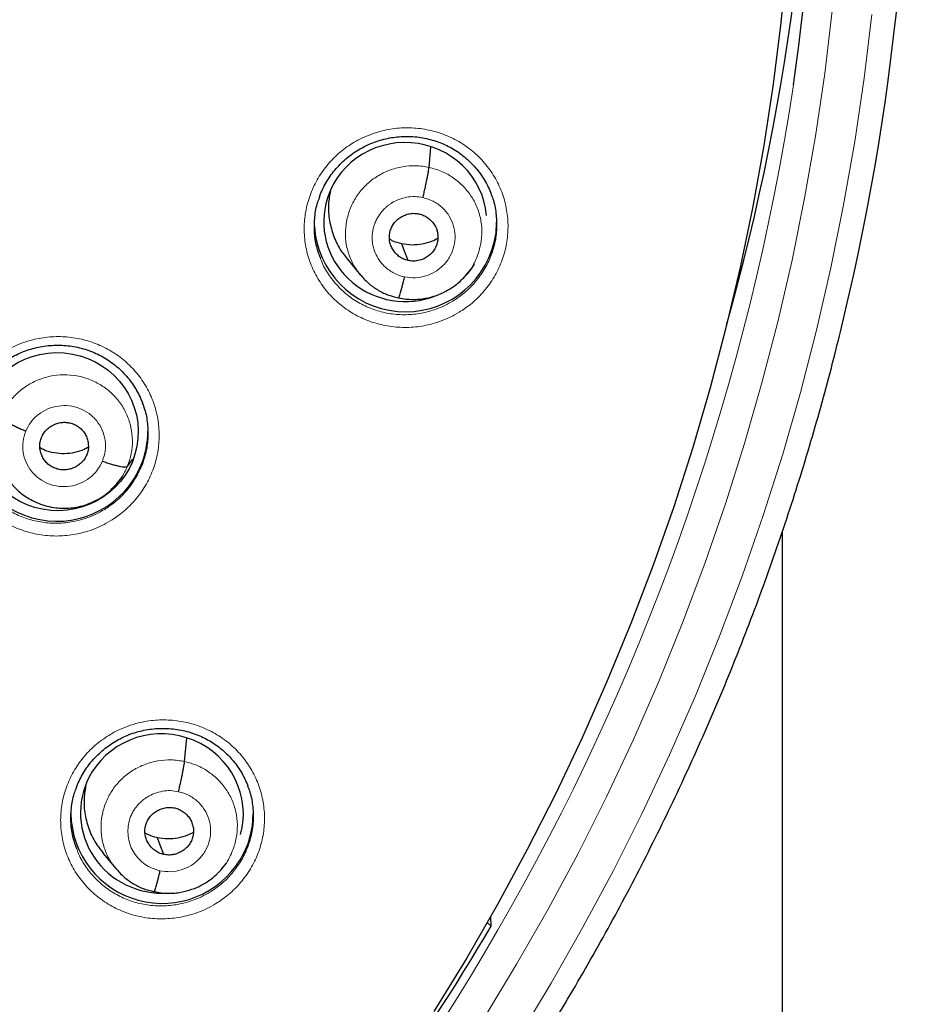
# Model space of a CAD drawing. Units: millimetres. Extents: x 8 to 2236, y 12 to 2208.
# Drawn here: x 1118 to 1134, y 1854 to 1873 of the extents above; entities that cross this region are included whole.
import ezdxf

# ---------------------------------------------------------------- set-up
doc = ezdxf.new("R2010")
doc.units = ezdxf.units.MM

msp = doc.modelspace()

# ---------------------------------------------------------------- linework, layer by layer
at = {"color": 7, "linetype": 'Continuous', "lineweight": 30}
for p, q in [((1125.38, 1869.767), (1125.414, 1870.149)), ((1123.858, 1868.053), (1124.104, 1867.757)), ((1126.082, 1867.779), (1126.075, 1867.771)), ((1126.079, 1867.767), (1126.159, 1867.865)), ((1118.998, 1864.407), (1118.998, 1864.407)), ((1119.757, 1864.196), (1119.859, 1864.328)), ((1119.558, 1863.869), (1119.577, 1863.89)), ((1119.568, 1863.88), (1119.659, 1863.991)), ((1131.968, 1718.676), (1131.968, 1862.978)), ((1120.822, 1858.691), (1120.862, 1859.133)), ((1119.298, 1856.985), (1119.545, 1856.688)), ((1121.526, 1856.708), (1121.518, 1856.7)), ((1121.523, 1856.696), (1121.599, 1856.789)), ((1126.537, 1855.62), (1126.53, 1855.801)), ((1126.466, 1855.688), (1126.537, 1855.62))]:
    msp.add_line(p, q, dxfattribs=at)
at = {"color": 7, "linetype": 'Continuous', "lineweight": 30, "flags": 128}
for points in [[(1132.051, 1873.617), (1131.938, 1872.466), (1131.794, 1871.318), (1131.62, 1870.174), (1131.416, 1869.035), (1131.181, 1867.902), (1130.916, 1866.775), (1130.621, 1865.656), (1130.296, 1864.544), (1129.942, 1863.441), (1129.558, 1862.348), (1129.146, 1861.264), (1128.704, 1860.192), (1128.235, 1859.132), (1127.737, 1858.084), (1127.211, 1857.049), (1126.658, 1856.028), (1126.078, 1855.021), (1125.471, 1854.03)], [(1124.991, 1868.03), (1124.926, 1868.205), (1124.874, 1868.341)], [(1120.434, 1856.958), (1120.368, 1857.133), (1120.317, 1857.27)]]:
    msp.add_lwpolyline(points, dxfattribs=at)
at = {"color": 252, "linetype": 'Continuous', "lineweight": 0, "flags": 128}
for points in [[(1132.898, 1872.684), (1132.757, 1871.516), (1132.585, 1870.351), (1132.382, 1869.192), (1132.148, 1868.038), (1131.883, 1866.89), (1131.588, 1865.75), (1131.263, 1864.617), (1130.908, 1863.494), (1130.522, 1862.379), (1130.107, 1861.276), (1129.663, 1860.183), (1129.19, 1859.102), (1128.688, 1858.033), (1128.158, 1856.978), (1127.6, 1855.937), (1127.014, 1854.91), (1126.402, 1853.899)], [(1127.034, 1853.529), (1127.656, 1854.556), (1128.251, 1855.6), (1128.819, 1856.658), (1129.357, 1857.73), (1129.867, 1858.816), (1130.348, 1859.914), (1130.799, 1861.025), (1131.221, 1862.147), (1131.612, 1863.279), (1131.974, 1864.421), (1132.304, 1865.571), (1132.604, 1866.73), (1132.873, 1867.896), (1133.111, 1869.069), (1133.317, 1870.247), (1133.492, 1871.431), (1133.635, 1872.618)]]:
    msp.add_lwpolyline(points, dxfattribs=at)
at = {"color": 7, "linetype": 'Continuous', "lineweight": 30}
for centre, radius, start, end in [((1089.002, 1877.477), 43.612, 351.8622, 7.4746), ((1088.963, 1878.642), 43.597, 344.2713, 1.8533), ((1089.045, 1877.486), 45.308, 346.5482, 3.1579), ((1124.943, 1868.777), 1.703, 183.4948, 346.2396), ((1125.002, 1868.748), 1.639, 346.7607, 359.9981), ((1118.442, 1864.874), 1.704, 180.9727, 337.4219), ((1118.497, 1864.846), 1.642, 337.6097, 359.9889), ((1120.406, 1857.749), 1.704, 181, 328.5428), ((1120.456, 1857.72), 1.646, 328.482, 359.9664), ((1088.263, 1878.138), 44.407, 319.4273, 329.5299)]:
    msp.add_arc(centre, radius, start, end, dxfattribs=at)
at = {"color": 252, "linetype": 'Continuous', "lineweight": 0}
msp.add_arc((1087.708, 1878.029), 44.972, 269.5605, 351.3998, dxfattribs=at)
at = {"color": 7, "linetype": 'Continuous', "lineweight": 30}
for centre, major_axis, ratio, start_param, end_param in [((1124.938, 1868.748), (1.518, -0.1), 0.974704, 0.150321, 2.980174), ((1124.938, 1868.748), (1.518, -0.1), 0.974704, 2.980174, 5.157568), ((1124.938, 1868.748), (1.518, -0.1), 0.974704, 5.601266, 5.792678), ((1120.4, 1857.721), (1.503, -0.224), 0.977136, 6.166131, 9.031536), ((1120.4, 1857.721), (1.503, -0.224), 0.977136, 2.748351, 4.861166)]:
    msp.add_ellipse(centre, major_axis=major_axis, ratio=ratio, start_param=start_param, end_param=end_param, dxfattribs=at)
msp.add_ellipse((1118.452, 1864.84), major_axis=(1.502, -0.129), ratio=0.977354, dxfattribs=at)
at = {"color": 252, "linetype": 'Continuous', "lineweight": 0}
for points, knots in [([(1125.942, 1867.066), (1126.013, 1867.113), (1126.174, 1867.219), (1126.388, 1867.428), (1126.58, 1867.682), (1126.724, 1867.966), (1126.819, 1868.267), (1126.86, 1868.58), (1126.848, 1868.894), (1126.782, 1869.201), (1126.664, 1869.492), (1126.498, 1869.759), (1126.288, 1869.995), (1126.04, 1870.192), (1125.761, 1870.347), (1125.459, 1870.452), (1125.142, 1870.506), (1124.82, 1870.507), (1124.541, 1870.462), (1124.31, 1870.391), (1124.087, 1870.297), (1123.845, 1870.154), (1123.599, 1869.948), (1123.393, 1869.704), (1123.23, 1869.431), (1123.117, 1869.135), (1123.054, 1868.825), (1123.047, 1868.511), (1123.093, 1868.2), (1123.192, 1867.902), (1123.34, 1867.625), (1123.534, 1867.377), (1123.769, 1867.164), (1124.037, 1866.993), (1124.331, 1866.869), (1124.644, 1866.796), (1124.965, 1866.774), (1125.286, 1866.806), (1125.556, 1866.88), (1125.774, 1866.97), (1125.886, 1867.034), (1125.942, 1867.066)], [0, 0, 0, 0, 0.021446, 0.0483, 0.075153, 0.101961, 0.128769, 0.155547, 0.182326, 0.209104, 0.235883, 0.262691, 0.289499, 0.316352, 0.343206, 0.370101, 0.396997, 0.423913, 0.450829, 0.467706, 0.484584, 0.511409, 0.538234, 0.56506, 0.591887, 0.618683, 0.645479, 0.672254, 0.699029, 0.725814, 0.752599, 0.77942, 0.806242, 0.833109, 0.859978, 0.886882, 0.913787, 0.940703, 0.967619, 0.983809, 1, 1, 1, 1]), ([(1124.114, 1867.754), (1124.079, 1867.795), (1123.991, 1867.899), (1123.896, 1868.096), (1123.83, 1868.332), (1123.815, 1868.578), (1123.849, 1868.822), (1123.928, 1869.056), (1124.051, 1869.271), (1124.216, 1869.458), (1124.415, 1869.609), (1124.64, 1869.72), (1124.882, 1869.786), (1125.133, 1869.808), (1125.298, 1869.781), (1125.38, 1869.767)], [0, 0, 0, 0, 0.051766, 0.130802, 0.20977, 0.288697, 0.367729, 0.446762, 0.525688, 0.604656, 0.683693, 0.762738, 0.841813, 0.920855, 1, 1, 1, 1]), ([(1125.38, 1869.767), (1125.46, 1869.746), (1125.621, 1869.702), (1125.837, 1869.577), (1126.026, 1869.417), (1126.18, 1869.224), (1126.292, 1869.004), (1126.357, 1868.767), (1126.371, 1868.521), (1126.339, 1868.277), (1126.257, 1868.045), (1126.17, 1867.875), (1126.098, 1867.797), (1126.082, 1867.779)], [0, 0, 0, 0, 0.097338, 0.194551, 0.291803, 0.38902, 0.486225, 0.583346, 0.680416, 0.777616, 0.874816, 0.971886, 1, 1, 1, 1]), ([(1124.92, 1867.727), (1124.882, 1867.736), (1124.809, 1867.755), (1124.708, 1867.803), (1124.621, 1867.86), (1124.523, 1867.944), (1124.431, 1868.06), (1124.361, 1868.204), (1124.327, 1868.338), (1124.319, 1868.44), (1124.322, 1868.51), (1124.327, 1868.555), (1124.334, 1868.594), (1124.34, 1868.624), (1124.349, 1868.66), (1124.366, 1868.714), (1124.397, 1868.787), (1124.443, 1868.867), (1124.487, 1868.928), (1124.529, 1868.976), (1124.562, 1869.009), (1124.599, 1869.042), (1124.64, 1869.074), (1124.71, 1869.121), (1124.817, 1869.174), (1124.962, 1869.214), (1125.115, 1869.229), (1125.216, 1869.212), (1125.267, 1869.203)], [0, 0, 0, 0, 0.048255, 0.094111, 0.137724, 0.179118, 0.255044, 0.322007, 0.380027, 0.429028, 0.45017, 0.469076, 0.485751, 0.50019, 0.507999, 0.532305, 0.571725, 0.606391, 0.647692, 0.666064, 0.685483, 0.705949, 0.727469, 0.750055, 0.811407, 0.873503, 0.936303, 1, 1, 1, 1]), ([(1125.267, 1869.203), (1125.332, 1869.184), (1125.46, 1869.145), (1125.626, 1869.028), (1125.756, 1868.876), (1125.84, 1868.694), (1125.874, 1868.498), (1125.854, 1868.299), (1125.783, 1868.111), (1125.664, 1867.947), (1125.507, 1867.819), (1125.322, 1867.736), (1125.12, 1867.698), (1124.987, 1867.717), (1124.92, 1867.727)], [0, 0, 0, 0, 0.083335, 0.166666, 0.249998, 0.333328, 0.416666, 0.5, 0.583337, 0.666671, 0.750002, 0.833334, 0.916665, 1, 1, 1, 1]), ([(1125.826, 1867.275), (1125.776, 1867.246), (1125.676, 1867.189), (1125.481, 1867.108), (1125.239, 1867.042), (1124.952, 1867.012), (1124.665, 1867.031), (1124.385, 1867.096), (1124.122, 1867.208), (1123.882, 1867.36), (1123.672, 1867.55), (1123.501, 1867.772), (1123.395, 1867.952), (1123.361, 1868.06), (1123.355, 1868.079)], [0, 0, 0, 0, 0.057848, 0.115697, 0.211877, 0.308058, 0.404202, 0.500346, 0.596358, 0.692369, 0.788203, 0.884036, 0.979727, 1, 1, 1, 1]), ([(1126.522, 1868.096), (1126.521, 1868.092), (1126.492, 1867.998), (1126.393, 1867.828), (1126.226, 1867.598), (1126.033, 1867.412), (1125.89, 1867.317), (1125.826, 1867.275)], [0, 0, 0, 0, 0.012785, 0.272323, 0.532325, 0.792329, 1, 1, 1, 1]), ([(1119.448, 1863.181), (1119.518, 1863.228), (1119.676, 1863.334), (1119.889, 1863.542), (1120.08, 1863.796), (1120.223, 1864.079), (1120.317, 1864.381), (1120.356, 1864.693), (1120.343, 1865.007), (1120.275, 1865.313), (1120.157, 1865.604), (1119.989, 1865.871), (1119.778, 1866.106), (1119.529, 1866.303), (1119.249, 1866.456), (1118.946, 1866.56), (1118.629, 1866.614), (1118.307, 1866.614), (1118.029, 1866.568), (1117.798, 1866.497), (1117.576, 1866.403), (1117.335, 1866.259), (1117.09, 1866.053), (1116.884, 1865.809), (1116.722, 1865.536), (1116.61, 1865.241), (1116.549, 1864.931), (1116.543, 1864.617), (1116.59, 1864.307), (1116.691, 1864.009), (1116.84, 1863.732), (1117.036, 1863.485), (1117.271, 1863.272), (1117.54, 1863.103), (1117.835, 1862.979), (1118.148, 1862.907), (1118.469, 1862.886), (1118.79, 1862.919), (1119.06, 1862.993), (1119.279, 1863.085), (1119.392, 1863.149), (1119.448, 1863.181)], [0, 0, 0, 0, 0.021111, 0.047945, 0.074779, 0.101583, 0.128387, 0.155179, 0.181971, 0.208774, 0.235577, 0.26241, 0.289243, 0.316111, 0.342979, 0.369872, 0.396765, 0.423663, 0.45056, 0.467403, 0.484245, 0.51106, 0.537875, 0.564691, 0.591506, 0.618304, 0.645102, 0.671895, 0.698688, 0.725499, 0.75231, 0.779153, 0.805997, 0.832875, 0.859753, 0.88665, 0.913547, 0.940441, 0.967335, 0.983668, 1, 1, 1, 1]), ([(1117.396, 1865.114), (1117.431, 1865.188), (1117.502, 1865.337), (1117.663, 1865.528), (1117.856, 1865.687), (1118.076, 1865.806), (1118.316, 1865.881), (1118.565, 1865.909), (1118.815, 1865.887), (1119.055, 1865.818), (1119.278, 1865.707), (1119.474, 1865.556), (1119.635, 1865.368), (1119.756, 1865.154), (1119.831, 1864.919), (1119.857, 1864.675), (1119.839, 1864.429), (1119.784, 1864.274), (1119.757, 1864.196)], [0, 0, 0, 0, 0.0625907, 0.125095, 0.1876265, 0.250136, 0.3126372, 0.3750859, 0.4375019, 0.4999999, 0.5624978, 0.6249135, 0.6873623, 0.7498637, 0.8123734, 0.8749051, 0.9374095, 1, 1, 1, 1]), ([(1117.861, 1864.848), (1117.891, 1864.908), (1117.951, 1865.027), (1118.096, 1865.169), (1118.271, 1865.272), (1118.468, 1865.326), (1118.672, 1865.33), (1118.869, 1865.281), (1119.046, 1865.184), (1119.191, 1865.045), (1119.295, 1864.874), (1119.349, 1864.683), (1119.353, 1864.482), (1119.313, 1864.356), (1119.292, 1864.292)], [0, 0, 0, 0, 0.083336, 0.16667, 0.250005, 0.333339, 0.416673, 0.500003, 0.583336, 0.666668, 0.750003, 0.833337, 0.916667, 1, 1, 1, 1]), ([(1119.292, 1864.292), (1119.262, 1864.233), (1119.202, 1864.114), (1119.056, 1863.972), (1118.881, 1863.869), (1118.685, 1863.814), (1118.481, 1863.811), (1118.284, 1863.86), (1118.107, 1863.957), (1117.961, 1864.095), (1117.858, 1864.267), (1117.804, 1864.458), (1117.799, 1864.659), (1117.84, 1864.785), (1117.861, 1864.848)], [0, 0, 0, 0, 0.083333, 0.166663, 0.249997, 0.333332, 0.416664, 0.499997, 0.583327, 0.666661, 0.749995, 0.83333, 0.916664, 1, 1, 1, 1]), ([(1119.333, 1863.391), (1119.283, 1863.362), (1119.182, 1863.304), (1118.986, 1863.222), (1118.744, 1863.156), (1118.457, 1863.126), (1118.17, 1863.144), (1117.89, 1863.208), (1117.626, 1863.319), (1117.386, 1863.47), (1117.174, 1863.66), (1117.002, 1863.882), (1116.893, 1864.067), (1116.857, 1864.18), (1116.849, 1864.204)], [0, 0, 0, 0, 0.057934, 0.115869, 0.21127, 0.306672, 0.402069, 0.497467, 0.592905, 0.688343, 0.783527, 0.878711, 0.973816, 1, 1, 1, 1]), ([(1120.019, 1864.197), (1119.979, 1864.112), (1119.9, 1863.94), (1119.727, 1863.713), (1119.537, 1863.527), (1119.395, 1863.433), (1119.333, 1863.391)], [0, 0, 0, 0, 0.263852, 0.528011, 0.792172, 1, 1, 1, 1]), ([(1119.757, 1864.196), (1119.723, 1864.121), (1119.67, 1864.004), (1119.585, 1863.907), (1119.554, 1863.873)], [0, 0, 0, 0, 0.643072, 1, 1, 1, 1]), ([(1121.408, 1856.042), (1121.477, 1856.088), (1121.635, 1856.193), (1121.848, 1856.399), (1122.04, 1856.653), (1122.184, 1856.935), (1122.279, 1857.235), (1122.32, 1857.546), (1122.308, 1857.859), (1122.241, 1858.165), (1122.124, 1858.456), (1121.957, 1858.722), (1121.747, 1858.958), (1121.498, 1859.155), (1121.219, 1859.309), (1120.916, 1859.414), (1120.6, 1859.468), (1120.277, 1859.469), (1119.998, 1859.424), (1119.767, 1859.354), (1119.545, 1859.26), (1119.303, 1859.117), (1119.058, 1858.913), (1118.852, 1858.67), (1118.689, 1858.398), (1118.576, 1858.104), (1118.514, 1857.796), (1118.507, 1857.482), (1118.552, 1857.172), (1118.651, 1856.875), (1118.799, 1856.598), (1118.994, 1856.351), (1119.229, 1856.138), (1119.498, 1855.968), (1119.792, 1855.843), (1120.105, 1855.77), (1120.426, 1855.749), (1120.747, 1855.781), (1121.018, 1855.854), (1121.238, 1855.945), (1121.351, 1856.009), (1121.408, 1856.042)], [0, 0, 0, 0, 0.020989, 0.0478, 0.07461, 0.10139, 0.128169, 0.154947, 0.181725, 0.20853, 0.235335, 0.262185, 0.289036, 0.315929, 0.342822, 0.369738, 0.396653, 0.42356, 0.450466, 0.467312, 0.484158, 0.510948, 0.537739, 0.56453, 0.591321, 0.618097, 0.644872, 0.671656, 0.698439, 0.725257, 0.752076, 0.778941, 0.805805, 0.832709, 0.859612, 0.886528, 0.913444, 0.940342, 0.967239, 0.98362, 1, 1, 1, 1]), ([(1119.555, 1856.685), (1119.521, 1856.725), (1119.433, 1856.828), (1119.339, 1857.024), (1119.273, 1857.26), (1119.258, 1857.505), (1119.291, 1857.748), (1119.37, 1857.982), (1119.493, 1858.196), (1119.658, 1858.383), (1119.857, 1858.534), (1120.082, 1858.644), (1120.325, 1858.709), (1120.576, 1858.732), (1120.74, 1858.704), (1120.822, 1858.691)], [0, 0, 0, 0, 0.051202, 0.130285, 0.209301, 0.288277, 0.367357, 0.446435, 0.525406, 0.604421, 0.683504, 0.762597, 0.841719, 0.920809, 1, 1, 1, 1]), ([(1120.822, 1858.691), (1120.903, 1858.669), (1121.063, 1858.625), (1121.28, 1858.5), (1121.469, 1858.341), (1121.623, 1858.147), (1121.734, 1857.928), (1121.799, 1857.692), (1121.814, 1857.447), (1121.781, 1857.203), (1121.7, 1856.972), (1121.613, 1856.803), (1121.542, 1856.725), (1121.526, 1856.708)], [0, 0, 0, 0, 0.0974166, 0.1947054, 0.292035, 0.3893293, 0.4866123, 0.583812, 0.6809621, 0.7782407, 0.8755171, 0.9726629, 1, 1, 1, 1]), ([(1120.362, 1856.655), (1120.314, 1856.668), (1120.216, 1856.694), (1120.085, 1856.77), (1119.971, 1856.867), (1119.878, 1856.984), (1119.811, 1857.116), (1119.772, 1857.26), (1119.762, 1857.408), (1119.779, 1857.557), (1119.819, 1857.679), (1119.858, 1857.752), (1119.879, 1857.785), (1119.888, 1857.799), (1119.898, 1857.812), (1119.905, 1857.821), (1119.91, 1857.829), (1119.919, 1857.84), (1119.942, 1857.87), (1119.984, 1857.917), (1120.038, 1857.966), (1120.087, 1858.003), (1120.157, 1858.049), (1120.261, 1858.1), (1120.408, 1858.14), (1120.56, 1858.154), (1120.66, 1858.136), (1120.71, 1858.128)], [0, 0, 0, 0, 0.062593, 0.124975, 0.187335, 0.249628, 0.311864, 0.37427, 0.436886, 0.499535, 0.562183, 0.597225, 0.604108, 0.610989, 0.617868, 0.624744, 0.625379, 0.629906, 0.642055, 0.673377, 0.707916, 0.73262, 0.749883, 0.812382, 0.874899, 0.937374, 1, 1, 1, 1]), ([(1120.71, 1858.128), (1120.774, 1858.109), (1120.903, 1858.07), (1121.068, 1857.953), (1121.198, 1857.801), (1121.283, 1857.62), (1121.316, 1857.423), (1121.297, 1857.225), (1121.226, 1857.037), (1121.107, 1856.874), (1120.95, 1856.746), (1120.764, 1856.663), (1120.563, 1856.626), (1120.429, 1856.645), (1120.362, 1856.655)], [0, 0, 0, 0, 0.0833347, 0.1666661, 0.2499988, 0.3333293, 0.4166641, 0.5000012, 0.5833349, 0.6666733, 0.7500026, 0.8333345, 0.9166652, 1, 1, 1, 1]), ([(1121.292, 1856.254), (1121.242, 1856.225), (1121.141, 1856.167), (1120.944, 1856.086), (1120.702, 1856.02), (1120.415, 1855.991), (1120.128, 1856.01), (1119.941, 1856.053), (1119.76, 1856.111), (1119.584, 1856.185), (1119.344, 1856.337), (1119.133, 1856.527), (1118.962, 1856.749), (1118.855, 1856.931), (1118.82, 1857.041), (1118.813, 1857.062)], [0, 0, 0, 0, 0.058258, 0.116517, 0.212177, 0.307839, 0.403492, 0.499147, 0.499376, 0.595089, 0.690802, 0.786376, 0.881949, 0.977346, 1, 1, 1, 1]), ([(1121.984, 1857.07), (1121.983, 1857.065), (1121.953, 1856.971), (1121.855, 1856.801), (1121.688, 1856.573), (1121.496, 1856.389), (1121.354, 1856.295), (1121.292, 1856.254)], [0, 0, 0, 0, 0.014544, 0.274824, 0.535405, 0.795986, 1, 1, 1, 1])]:
    msp.add_open_spline(points, degree=3, knots=knots, dxfattribs=at)
at = {"color": 7, "linetype": 'Continuous', "lineweight": 30}
for points, knots in [([(1123.341, 1869.22), (1123.345, 1869.233), (1123.364, 1869.29), (1123.409, 1869.389), (1123.477, 1869.514), (1123.557, 1869.633), (1123.647, 1869.746), (1123.747, 1869.852), (1123.856, 1869.95), (1123.973, 1870.039), (1124.098, 1870.117), (1124.228, 1870.185), (1124.363, 1870.24), (1124.501, 1870.284), (1124.643, 1870.317), (1124.787, 1870.337), (1124.934, 1870.345), (1125.081, 1870.342), (1125.227, 1870.326), (1125.371, 1870.297), (1125.512, 1870.257), (1125.647, 1870.206), (1125.776, 1870.143), (1125.899, 1870.069), (1126.015, 1869.986), (1126.125, 1869.892), (1126.226, 1869.789), (1126.318, 1869.677), (1126.4, 1869.558), (1126.47, 1869.433), (1126.516, 1869.337), (1126.534, 1869.282), (1126.538, 1869.271)], [0, 0, 0, 0, 0.009519, 0.044418, 0.078943, 0.113584, 0.1485, 0.183643, 0.21894, 0.254304, 0.289611, 0.324777, 0.359739, 0.394404, 0.429035, 0.463965, 0.499138, 0.53448, 0.569902, 0.605289, 0.640558, 0.675658, 0.710465, 0.74503, 0.779918, 0.815125, 0.850557, 0.886095, 0.921583, 0.956882, 0.991889, 1, 1, 1, 1]), ([(1125.267, 1869.203), (1125.274, 1869.233), (1125.288, 1869.291), (1125.307, 1869.381), (1125.326, 1869.467), (1125.343, 1869.549), (1125.357, 1869.622), (1125.368, 1869.684), (1125.376, 1869.735), (1125.379, 1869.757), (1125.38, 1869.767)], [0, 0, 0, 0, 0.124274, 0.2491132, 0.3743708, 0.4996823, 0.6248904, 0.7501425, 0.8752721, 1, 1, 1, 1]), ([(1123.355, 1868.079), (1123.329, 1868.148), (1123.272, 1868.304), (1123.237, 1868.564), (1123.245, 1868.844), (1123.282, 1869.066), (1123.332, 1869.187), (1123.345, 1869.221)], [0, 0, 0, 0, 0.188813, 0.428266, 0.667718, 0.907349, 1, 1, 1, 1]), ([(1123.542, 1869.336), (1123.527, 1869.25), (1123.494, 1869.064), (1123.516, 1868.771), (1123.598, 1868.477), (1123.714, 1868.233), (1123.822, 1868.106), (1123.863, 1868.057)], [0, 0, 0, 0, 0.190161, 0.413576, 0.637109, 0.860836, 1, 1, 1, 1]), ([(1126.533, 1869.272), (1126.546, 1869.243), (1126.595, 1869.127), (1126.635, 1868.91), (1126.647, 1868.63), (1126.613, 1868.354), (1126.552, 1868.181), (1126.522, 1868.096)], [0, 0, 0, 0, 0.080839, 0.31345, 0.54604, 0.778629, 1, 1, 1, 1]), ([(1124.991, 1868.03), (1124.963, 1868.038), (1124.906, 1868.054), (1124.829, 1868.099), (1124.762, 1868.157), (1124.708, 1868.226), (1124.668, 1868.304), (1124.643, 1868.388), (1124.638, 1868.475), (1124.649, 1868.562), (1124.678, 1868.645), (1124.722, 1868.721), (1124.781, 1868.787), (1124.852, 1868.84), (1124.933, 1868.88), (1125.018, 1868.905), (1125.108, 1868.914), (1125.166, 1868.904), (1125.196, 1868.9)], [0, 0, 0, 0, 0.062618, 0.125107, 0.187774, 0.25051, 0.313071, 0.375354, 0.437608, 0.5, 0.562392, 0.624646, 0.686929, 0.74949, 0.812226, 0.874893, 0.937382, 1, 1, 1, 1]), ([(1125.196, 1868.9), (1125.224, 1868.892), (1125.281, 1868.876), (1125.383, 1868.816), (1125.486, 1868.708), (1125.553, 1868.543), (1125.546, 1868.366), (1125.473, 1868.203), (1125.339, 1868.082), (1125.198, 1868.028), (1125.079, 1868.016), (1125.021, 1868.025), (1124.991, 1868.03)], [0, 0, 0, 0, 0.062837, 0.125545, 0.250843, 0.37553, 0.5, 0.624469, 0.749157, 0.874455, 0.937163, 1, 1, 1, 1]), ([(1124.874, 1868.341), (1124.812, 1868.357), (1124.73, 1868.376), (1124.66, 1868.419), (1124.644, 1868.429)], [0, 0, 0, 0, 0.767471, 1, 1, 1, 1]), ([(1125.537, 1868.439), (1125.504, 1868.421), (1125.415, 1868.373), (1125.254, 1868.332), (1125.063, 1868.311), (1124.937, 1868.331), (1124.874, 1868.341)], [0, 0, 0, 0, 0.163964, 0.442979, 0.721202, 1, 1, 1, 1]), ([(1124.095, 1867.769), (1124.143, 1867.715), (1124.239, 1867.609), (1124.414, 1867.483), (1124.605, 1867.385), (1124.743, 1867.352), (1124.812, 1867.335)], [0, 0, 0, 0, 0.251615, 0.502131, 0.751359, 1, 1, 1, 1]), ([(1124.813, 1867.336), (1124.857, 1867.327), (1124.943, 1867.31), (1125.072, 1867.303), (1125.194, 1867.308), (1125.344, 1867.328), (1125.512, 1867.373), (1125.686, 1867.449), (1125.828, 1867.535), (1125.939, 1867.622), (1126.023, 1867.702), (1126.068, 1867.755), (1126.088, 1867.778)], [0, 0, 0, 0, 0.0952272, 0.1857755, 0.2718974, 0.3537025, 0.5043268, 0.6377739, 0.7539777, 0.8530021, 0.9349522, 1, 1, 1, 1]), ([(1124.92, 1867.727), (1124.913, 1867.698), (1124.899, 1867.64), (1124.88, 1867.562), (1124.861, 1867.492), (1124.845, 1867.432), (1124.831, 1867.385), (1124.82, 1867.351), (1124.815, 1867.341), (1124.813, 1867.337)], [0, 0, 0, 0, 0.146747, 0.29255, 0.438405, 0.584486, 0.730551, 0.876344, 1, 1, 1, 1]), ([(1079.685, 1831.972), (1079.913, 1831.935), (1080.394, 1831.859), (1081.131, 1831.757), (1081.895, 1831.662), (1082.661, 1831.58), (1083.428, 1831.511), (1084.196, 1831.454), (1084.965, 1831.409), (1085.735, 1831.376), (1086.505, 1831.356), (1087.275, 1831.349), (1088.046, 1831.354), (1088.816, 1831.371), (1089.586, 1831.4), (1090.355, 1831.442), (1091.123, 1831.497), (1091.89, 1831.563), (1092.657, 1831.642), (1093.421, 1831.734), (1094.184, 1831.837), (1094.946, 1831.953), (1095.705, 1832.081), (1096.462, 1832.222), (1097.217, 1832.374), (1097.968, 1832.539), (1098.717, 1832.716), (1099.463, 1832.904), (1100.206, 1833.105), (1100.945, 1833.318), (1101.681, 1833.542), (1102.413, 1833.779), (1103.141, 1834.027), (1103.864, 1834.287), (1104.583, 1834.558), (1105.298, 1834.841), (1106.007, 1835.135), (1106.712, 1835.441), (1107.411, 1835.758), (1108.105, 1836.086), (1108.794, 1836.426), (1109.476, 1836.776), (1110.153, 1837.138), (1110.824, 1837.51), (1111.488, 1837.893), (1112.146, 1838.286), (1112.797, 1838.691), (1113.442, 1839.105), (1114.079, 1839.53), (1114.709, 1839.965), (1115.332, 1840.41), (1115.947, 1840.865), (1116.555, 1841.33), (1117.154, 1841.805), (1117.746, 1842.289), (1118.33, 1842.783), (1118.905, 1843.286), (1119.472, 1843.798), (1120.03, 1844.32), (1120.579, 1844.85), (1121.12, 1845.389), (1121.651, 1845.936), (1122.173, 1846.492), (1122.686, 1847.057), (1123.189, 1847.629), (1123.683, 1848.21), (1124.167, 1848.798), (1124.641, 1849.395), (1125.105, 1849.998), (1125.559, 1850.609), (1126.003, 1851.228), (1126.436, 1851.853), (1126.858, 1852.485), (1127.271, 1853.124), (1127.672, 1853.77), (1128.063, 1854.422), (1128.442, 1855.08), (1128.811, 1855.744), (1129.168, 1856.414), (1129.514, 1857.09), (1129.849, 1857.771), (1130.173, 1858.457), (1130.485, 1859.149), (1130.785, 1859.845), (1131.074, 1860.546), (1131.351, 1861.252), (1131.616, 1861.962), (1131.869, 1862.677), (1132.11, 1863.395), (1132.34, 1864.117), (1132.557, 1864.842), (1132.762, 1865.572), (1132.947, 1866.272), (1133.058, 1866.73), (1133.11, 1866.944)], [0, 0, 0, 0, 0.009788, 0.020686, 0.031584, 0.042482, 0.05338, 0.064278, 0.075177, 0.086075, 0.096973, 0.107871, 0.118769, 0.129667, 0.140565, 0.151463, 0.162362, 0.17326, 0.184158, 0.195056, 0.205954, 0.216852, 0.22775, 0.238648, 0.249546, 0.260444, 0.271342, 0.28224, 0.293138, 0.304036, 0.314934, 0.325832, 0.33673, 0.347628, 0.358526, 0.369423, 0.380321, 0.391219, 0.402117, 0.413014, 0.423912, 0.434809, 0.445707, 0.456605, 0.467502, 0.478399, 0.489297, 0.500194, 0.511091, 0.521989, 0.532886, 0.543783, 0.55468, 0.565577, 0.576474, 0.587371, 0.598268, 0.609165, 0.620062, 0.630959, 0.641855, 0.652752, 0.663649, 0.674545, 0.685442, 0.696338, 0.707234, 0.718131, 0.729027, 0.739923, 0.750819, 0.761716, 0.772612, 0.783508, 0.794404, 0.8053, 0.816196, 0.827091, 0.837987, 0.848883, 0.859779, 0.870674, 0.88157, 0.892465, 0.903361, 0.914256, 0.925152, 0.936047, 0.946943, 0.957838, 0.968733, 0.979629, 0.990524, 1, 1, 1, 1]), ([(1116.838, 1865.331), (1116.841, 1865.342), (1116.86, 1865.398), (1116.904, 1865.495), (1116.971, 1865.621), (1117.05, 1865.74), (1117.14, 1865.853), (1117.239, 1865.959), (1117.348, 1866.057), (1117.465, 1866.146), (1117.589, 1866.224), (1117.719, 1866.292), (1117.854, 1866.348), (1117.992, 1866.392), (1118.133, 1866.425), (1118.278, 1866.445), (1118.424, 1866.454), (1118.571, 1866.451), (1118.718, 1866.435), (1118.862, 1866.407), (1119.003, 1866.367), (1119.138, 1866.316), (1119.268, 1866.254), (1119.391, 1866.18), (1119.507, 1866.097), (1119.617, 1866.004), (1119.719, 1865.901), (1119.811, 1865.789), (1119.894, 1865.671), (1119.964, 1865.546), (1120.011, 1865.448), (1120.031, 1865.391), (1120.035, 1865.379)], [0, 0, 0, 0, 0.008375, 0.043289, 0.077827, 0.112476, 0.1474, 0.182548, 0.217847, 0.253208, 0.288506, 0.323656, 0.358598, 0.393238, 0.427841, 0.462744, 0.497892, 0.533208, 0.568605, 0.603966, 0.639209, 0.674282, 0.709062, 0.743606, 0.778476, 0.813669, 0.84909, 0.884622, 0.920109, 0.955411, 0.990425, 1, 1, 1, 1]), ([(1120.031, 1865.38), (1120.043, 1865.352), (1120.092, 1865.238), (1120.132, 1865.023), (1120.145, 1864.744), (1120.112, 1864.463), (1120.05, 1864.286), (1120.019, 1864.197)], [0, 0, 0, 0, 0.076024, 0.307082, 0.538023, 0.768963, 1, 1, 1, 1]), ([(1117.861, 1864.848), (1117.832, 1864.86), (1117.776, 1864.882), (1117.694, 1864.919), (1117.618, 1864.956), (1117.549, 1864.993), (1117.49, 1865.029), (1117.444, 1865.061), (1117.411, 1865.091), (1117.401, 1865.106), (1117.396, 1865.114)], [0, 0, 0, 0, 0.126256, 0.251681, 0.376529, 0.500857, 0.624926, 0.7493, 0.874265, 1, 1, 1, 1]), ([(1118.155, 1864.734), (1118.168, 1864.761), (1118.193, 1864.813), (1118.251, 1864.881), (1118.321, 1864.936), (1118.399, 1864.979), (1118.484, 1865.006), (1118.573, 1865.017), (1118.662, 1865.01), (1118.747, 1864.985), (1118.826, 1864.946), (1118.896, 1864.892), (1118.952, 1864.824), (1118.994, 1864.748), (1119.021, 1864.664), (1119.032, 1864.577), (1119.027, 1864.49), (1119.007, 1864.434), (1118.998, 1864.407)], [0, 0, 0, 0, 0.062616, 0.12509, 0.187744, 0.250478, 0.313046, 0.375342, 0.437604, 0.5, 0.562395, 0.624657, 0.686952, 0.749521, 0.812255, 0.874909, 0.937384, 1, 1, 1, 1]), ([(1118.998, 1864.407), (1118.985, 1864.38), (1118.96, 1864.327), (1118.901, 1864.26), (1118.832, 1864.204), (1118.753, 1864.162), (1118.668, 1864.135), (1118.58, 1864.124), (1118.491, 1864.131), (1118.406, 1864.155), (1118.327, 1864.195), (1118.257, 1864.249), (1118.201, 1864.316), (1118.159, 1864.393), (1118.131, 1864.477), (1118.121, 1864.563), (1118.126, 1864.651), (1118.145, 1864.706), (1118.155, 1864.734)], [0, 0, 0, 0, 0.0626159, 0.1250906, 0.1877452, 0.2504787, 0.3130476, 0.375343, 0.4376052, 0.5000007, 0.5623962, 0.6246584, 0.6869538, 0.7495225, 0.8122556, 0.8749097, 0.9373841, 1, 1, 1, 1]), ([(1119.027, 1864.548), (1119.003, 1864.535), (1118.923, 1864.49), (1118.773, 1864.446), (1118.584, 1864.421), (1118.394, 1864.439), (1118.238, 1864.478), (1118.155, 1864.523), (1118.127, 1864.538)], [0, 0, 0, 0, 0.088818, 0.291594, 0.493484, 0.695267, 0.897482, 1, 1, 1, 1]), ([(1119.292, 1864.292), (1119.32, 1864.282), (1119.377, 1864.26), (1119.459, 1864.234), (1119.535, 1864.212), (1119.604, 1864.195), (1119.662, 1864.185), (1119.708, 1864.182), (1119.742, 1864.185), (1119.752, 1864.193), (1119.757, 1864.196)], [0, 0, 0, 0, 0.123789, 0.248425, 0.373776, 0.499416, 0.625025, 0.750518, 0.875606, 1, 1, 1, 1]), ([(1117.573, 1863.889), (1117.629, 1863.828), (1117.741, 1863.705), (1117.927, 1863.584), (1118.1, 1863.502), (1118.256, 1863.45), (1118.409, 1863.42), (1118.557, 1863.409), (1118.7, 1863.415), (1118.849, 1863.438), (1119.002, 1863.481), (1119.156, 1863.546), (1119.307, 1863.636), (1119.445, 1863.742), (1119.522, 1863.829), (1119.558, 1863.869)], [0, 0, 0, 0, 0.110052, 0.218915, 0.291043, 0.362995, 0.437251, 0.496869, 0.559948, 0.626518, 0.696584, 0.770207, 0.847449, 0.928284, 1, 1, 1, 1]), ([(1118.801, 1858.191), (1118.805, 1858.203), (1118.824, 1858.26), (1118.869, 1858.357), (1118.937, 1858.482), (1119.016, 1858.601), (1119.106, 1858.714), (1119.206, 1858.819), (1119.315, 1858.917), (1119.432, 1859.005), (1119.556, 1859.083), (1119.686, 1859.15), (1119.821, 1859.206), (1119.959, 1859.25), (1120.101, 1859.282), (1120.245, 1859.302), (1120.391, 1859.311), (1120.538, 1859.307), (1120.685, 1859.291), (1120.829, 1859.263), (1120.969, 1859.223), (1121.105, 1859.172), (1121.234, 1859.11), (1121.357, 1859.037), (1121.473, 1858.953), (1121.583, 1858.86), (1121.684, 1858.757), (1121.777, 1858.646), (1121.859, 1858.527), (1121.929, 1858.403), (1121.976, 1858.305), (1121.995, 1858.249), (1121.999, 1858.237)], [0, 0, 0, 0, 0.009243, 0.044127, 0.078628, 0.113235, 0.148118, 0.183224, 0.218481, 0.253799, 0.289052, 0.324156, 0.359048, 0.393638, 0.428194, 0.463052, 0.498157, 0.533434, 0.568797, 0.60413, 0.639352, 0.674408, 0.709179, 0.743714, 0.778573, 0.813754, 0.849166, 0.884691, 0.920177, 0.955482, 0.990504, 1, 1, 1, 1]), ([(1120.71, 1858.128), (1120.717, 1858.157), (1120.73, 1858.216), (1120.75, 1858.305), (1120.769, 1858.391), (1120.785, 1858.472), (1120.8, 1858.546), (1120.811, 1858.608), (1120.819, 1858.658), (1120.821, 1858.68), (1120.822, 1858.691)], [0, 0, 0, 0, 0.124703, 0.249678, 0.374849, 0.499937, 0.624883, 0.74994, 0.875044, 1, 1, 1, 1]), ([(1118.813, 1857.062), (1118.789, 1857.128), (1118.732, 1857.282), (1118.698, 1857.539), (1118.706, 1857.818), (1118.743, 1858.039), (1118.792, 1858.159), (1118.806, 1858.192)], [0, 0, 0, 0, 0.184183, 0.42538, 0.666574, 0.907674, 1, 1, 1, 1]), ([(1118.983, 1858.255), (1118.969, 1858.172), (1118.937, 1857.989), (1118.959, 1857.699), (1119.04, 1857.406), (1119.157, 1857.163), (1119.263, 1857.037), (1119.304, 1856.989)], [0, 0, 0, 0, 0.186053, 0.411215, 0.636492, 0.861961, 1, 1, 1, 1]), ([(1121.995, 1858.238), (1122.007, 1858.209), (1122.056, 1858.094), (1122.096, 1857.878), (1122.108, 1857.6), (1122.074, 1857.325), (1122.014, 1857.154), (1121.984, 1857.07)], [0, 0, 0, 0, 0.079655, 0.313204, 0.546483, 0.77976, 1, 1, 1, 1]), ([(1120.434, 1856.958), (1120.405, 1856.966), (1120.348, 1856.981), (1120.272, 1857.027), (1120.205, 1857.085), (1120.151, 1857.154), (1120.11, 1857.231), (1120.086, 1857.315), (1120.08, 1857.402), (1120.092, 1857.488), (1120.12, 1857.571), (1120.164, 1857.647), (1120.224, 1857.713), (1120.295, 1857.766), (1120.375, 1857.806), (1120.461, 1857.83), (1120.55, 1857.839), (1120.609, 1857.83), (1120.638, 1857.825)], [0, 0, 0, 0, 0.062619, 0.125107, 0.187772, 0.250507, 0.313071, 0.375358, 0.437616, 0.50001, 0.5624, 0.624652, 0.686933, 0.749494, 0.81223, 0.874896, 0.937384, 1, 1, 1, 1]), ([(1120.638, 1857.825), (1120.667, 1857.817), (1120.724, 1857.801), (1120.8, 1857.756), (1120.867, 1857.698), (1120.921, 1857.629), (1120.962, 1857.551), (1120.986, 1857.467), (1120.992, 1857.38), (1120.98, 1857.294), (1120.952, 1857.211), (1120.908, 1857.135), (1120.848, 1857.07), (1120.777, 1857.017), (1120.697, 1856.977), (1120.611, 1856.952), (1120.522, 1856.943), (1120.463, 1856.953), (1120.434, 1856.958)], [0, 0, 0, 0, 0.062618, 0.125106, 0.187771, 0.250507, 0.31307, 0.375357, 0.437615, 0.500009, 0.5624, 0.624651, 0.686933, 0.749494, 0.81223, 0.874896, 0.937383, 1, 1, 1, 1]), ([(1120.317, 1857.27), (1120.254, 1857.285), (1120.173, 1857.305), (1120.103, 1857.348), (1120.086, 1857.357)], [0, 0, 0, 0, 0.767036, 1, 1, 1, 1]), ([(1120.988, 1857.37), (1120.952, 1857.351), (1120.86, 1857.302), (1120.697, 1857.26), (1120.505, 1857.239), (1120.38, 1857.26), (1120.317, 1857.27)], [0, 0, 0, 0, 0.174454, 0.44997, 0.7247, 1, 1, 1, 1]), ([(1119.54, 1856.696), (1119.588, 1856.643), (1119.683, 1856.537), (1119.857, 1856.412), (1120.048, 1856.315), (1120.186, 1856.281), (1120.255, 1856.264)], [0, 0, 0, 0, 0.25114, 0.501535, 0.750954, 1, 1, 1, 1]), ([(1120.255, 1856.265), (1120.299, 1856.256), (1120.385, 1856.239), (1120.514, 1856.232), (1120.637, 1856.237), (1120.786, 1856.257), (1120.955, 1856.301), (1121.129, 1856.377), (1121.271, 1856.463), (1121.382, 1856.55), (1121.467, 1856.631), (1121.512, 1856.684), (1121.532, 1856.707)], [0, 0, 0, 0, 0.095169, 0.185668, 0.271751, 0.353526, 0.504114, 0.637553, 0.753774, 0.852842, 0.93486, 1, 1, 1, 1]), ([(1120.362, 1856.655), (1120.356, 1856.626), (1120.342, 1856.569), (1120.322, 1856.49), (1120.304, 1856.421), (1120.287, 1856.361), (1120.273, 1856.314), (1120.262, 1856.28), (1120.258, 1856.271), (1120.255, 1856.266)], [0, 0, 0, 0, 0.146251, 0.291905, 0.437864, 0.584196, 0.730545, 0.876547, 1, 1, 1, 1])]:
    msp.add_open_spline(points, degree=3, knots=knots, dxfattribs=at)

doc.saveas('drawing.dxf')
